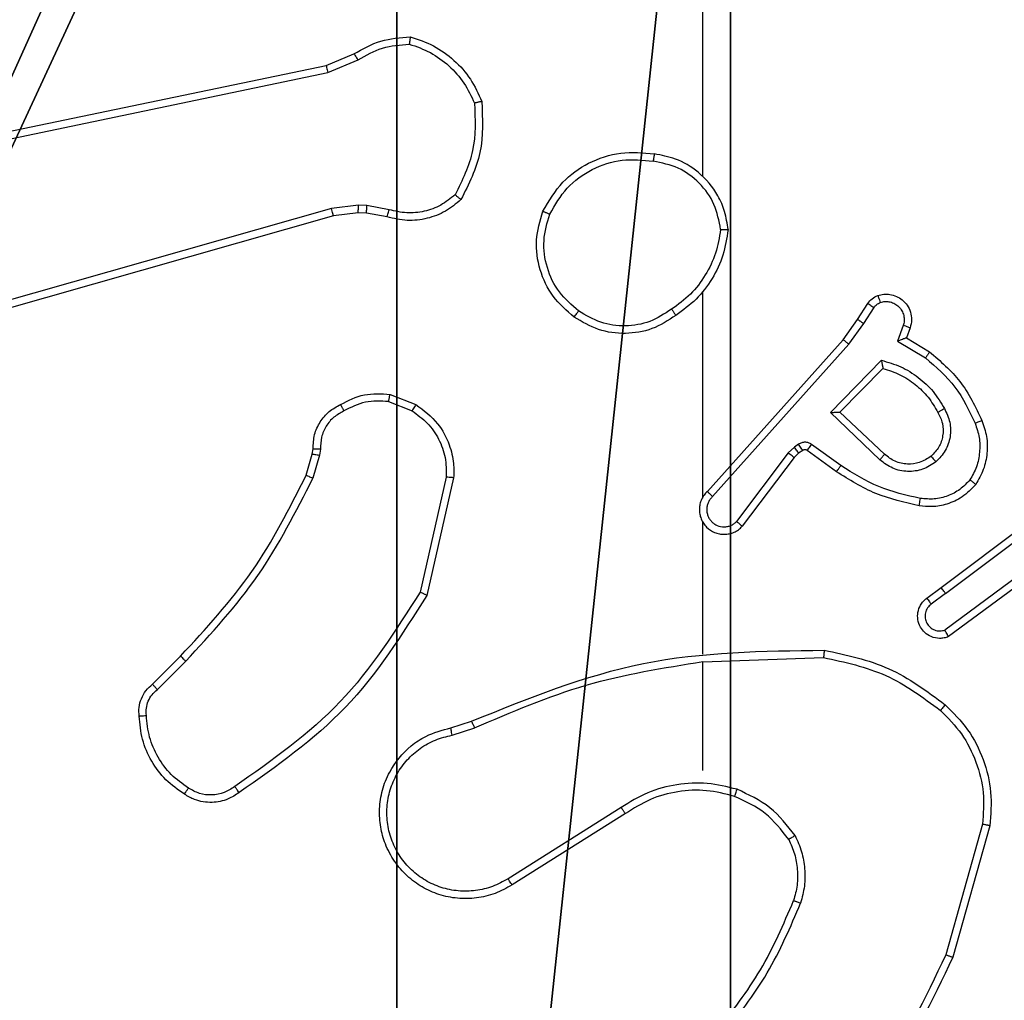
# Model space of a CAD drawing. Units: centimetres. Extents: x -456 to 459, y -398 to 347.
# Drawn here: x 222 to 224, y -35 to -33 of the extents above; entities that cross this region are included whole.
import ezdxf

# ---------------------------------------------------------------- set-up
doc = ezdxf.new("R2010")
doc.units = ezdxf.units.CM
doc.header["$LTSCALE"] = 2.54
doc.layers.get('0').update_dxf_attribs({"true_color": 0xff5454})
doc.layers.add('VP-EQ', color=7, linetype='Continuous', true_color=0x8a3492)

# ---------------------------------------------------------------- blocks, each defined once
blk = doc.blocks.new('Grupuj_118')
at = {"color": 0}
mesh = blk.add_polyface(dxfattribs=at)
corners = [(69.4, 74), (4.6, 69.4), (4.6, 74), (69.4, 4.6), (69.4, 69.4), (74, 4.6), (74, 69.4), (0, 69.4), (4.6, 4.6), (0, 4.6), (4.6, 0), (69.4, 0)]
mesh.append_faces([[corners[k] for k in face] for face in [(0, 1, 2), (5, 4, 6), (7, 8, 9)]], dxfattribs={"vtx0": -1, "color": 0})
mesh.append_faces([[corners[k] for k in face] for face in [(3, 4, 5), (8, 1, 10), (10, 1, 11), (11, 1, 3)]], dxfattribs={"vtx0": -1, "vtx1": -1, "color": 0})
mesh.append_faces([[corners[k] for k in face] for face in [(1, 0, 3)]], dxfattribs={"vtx0": -1, "vtx1": -1, "vtx2": -1, "color": 0})
mesh.append_faces([[corners[k] for k in face] for face in [(3, 0, 4), (8, 7, 1)]], dxfattribs={"vtx0": -1, "vtx2": -1, "color": 0})
mesh = blk.add_polyface(dxfattribs=at)
corners = [(69.4, 0, 1.5179), (4.6, 4.6, 1.5179), (4.6, 0, 1.5179), (4.6, 69.4, 1.5179), (74, 4.6, 1.5179), (69.4, 69.4, 1.5179), (69.4, 4.6, 1.5179), (74, 69.4, 1.5179), (69.4, 74, 1.5179), (4.6, 74, 1.5179), (0, 69.4, 1.5179), (0, 4.6, 1.5179)]
mesh.append_faces([[corners[k] for k in face] for face in [(0, 1, 2), (5, 4, 7), (3, 8, 9), (1, 10, 11)]], dxfattribs={"vtx0": -1, "color": 0})
mesh.append_faces([[corners[k] for k in face] for face in [(4, 5, 6), (6, 3, 0), (8, 6, 5), (10, 1, 3)]], dxfattribs={"vtx0": -1, "vtx1": -1, "color": 0})
mesh.append_faces([[corners[k] for k in face] for face in [(1, 0, 3), (8, 3, 6)]], dxfattribs={"vtx0": -1, "vtx1": -1, "vtx2": -1, "color": 0})
blk = doc.blocks.new('Grupuj_135')
at = {"color": 18, "true_color": 0x020202, "extrusion": (0, -8.32667e-16, -1), "rotation": 180}
blk.add_blockref('Grupuj_118', (0, 74, -5.5179), dxfattribs=at)
blk = doc.blocks.new('podest_kwadratowy_LOW_1')
at = {"color": 18, "true_color": 0x020202}
blk.add_blockref('Grupuj_135', (0, -10.3263, 1.7386), dxfattribs=at)
blk = doc.blocks.new('Grupuj_56')
at = {"color": 251, "true_color": 0x676e6c}
mesh = blk.add_polyface(dxfattribs=at)
corners = [(4.0498, 9, -10), (0, 4.95, -10), (0, 9, -10), (0.2576, 4.95, -10), (0.2576, 4.05, -10), (4.9498, 8.7424, -10), (4.05, 0.2576, -10), (4.0498, 8.7424, -10), (4.95, 0.2576, -10), (0, 0, -10), (0, 4.05, -10), (4.05, 0, -10), (9, 9, -10), (4.9498, 9, -10), (4.95, 0, -10), (8.7424, 4.9502, -10), (9, 4.9502, -10), (8.7424, 4.0502, -10), (9, 0, -10), (9, 4.0502, -10)]
mesh.append_faces([[corners[k] for k in face] for face in [(0, 1, 2), (4, 9, 10), (12, 5, 13), (15, 12, 16), (18, 17, 19)]], dxfattribs={"vtx0": -1, "color": 251})
mesh.append_faces([[corners[k] for k in face] for face in [(1, 0, 3), (3, 0, 4), (5, 6, 7), (6, 5, 8), (9, 4, 11), (7, 4, 0), (11, 7, 6), (8, 12, 14), (14, 17, 18), (17, 14, 15)]], dxfattribs={"vtx0": -1, "vtx1": -1, "color": 251})
mesh.append_faces([[corners[k] for k in face] for face in [(11, 4, 7), (5, 12, 8), (14, 12, 15)]], dxfattribs={"vtx0": -1, "vtx1": -1, "vtx2": -1, "color": 251})
mesh = blk.add_polyface(dxfattribs=at)
corners = [(9, 0, 187.9587), (4.95, 0.2576, 187.9587), (4.95, 0, 187.9587), (8.7424, 4.0502, 187.9587), (9, 4.0502, 187.9587), (0, 0, 187.9587), (0.2576, 4.05, 187.9587), (0, 4.05, 187.9587), (4.05, 0, 187.9587), (0.2576, 4.95, 187.9587), (4.0498, 8.7424, 187.9587), (4.05, 0.2576, 187.9587), (4.9498, 8.7424, 187.9587), (4.9498, 9, 187.9587), (9, 9, 187.9587), (8.7424, 4.9502, 187.9587), (9, 4.9502, 187.9587), (0, 9, 187.9587), (0, 4.95, 187.9587), (4.0498, 9, 187.9587)]
mesh.append_faces([[corners[k] for k in face] for face in [(0, 1, 2), (3, 0, 4), (5, 6, 7), (14, 15, 16), (9, 17, 18)]], dxfattribs={"vtx0": -1, "color": 251})
mesh.append_faces([[corners[k] for k in face] for face in [(6, 8, 9), (10, 11, 12), (12, 1, 13), (13, 1, 14), (15, 1, 3), (17, 9, 19), (19, 9, 10)]], dxfattribs={"vtx0": -1, "vtx1": -1, "color": 251})
mesh.append_faces([[corners[k] for k in face] for face in [(1, 0, 3), (9, 8, 10), (14, 1, 15)]], dxfattribs={"vtx0": -1, "vtx1": -1, "vtx2": -1, "color": 251})
mesh.append_faces([[corners[k] for k in face] for face in [(6, 5, 8), (10, 8, 11), (12, 11, 1)]], dxfattribs={"vtx0": -1, "vtx2": -1, "color": 251})
blk = doc.blocks.new('Grupuj_55')
at = {"color": 0}
blk.add_blockref('Grupuj_56', (0.4122, 0.3, 9.804), dxfattribs=at)
blk = doc.blocks.new('Grupuj_61')
at = {"color": 0}
mesh = blk.add_polyface(dxfattribs=at)
corners = [(108.1822, 140.5782, 3.4416), (108.1822, 160.6608, 2.7416), (79.7883, 140.5782, 4.7854)]
mesh.append_faces([[corners[k] for k in face] for face in [(0, 1, 2)]], dxfattribs={"color": 0})
mesh = blk.add_polyface(dxfattribs=at)
corners = [(108.1822, 160.6608, 2.7416), (79.7883, 160.6608, 2.8813), (79.7883, 140.5782, 4.7854)]
mesh.append_faces([[corners[k] for k in face] for face in [(0, 1, 2)]], dxfattribs={"color": 0})
blk = doc.blocks.new('Grupuj_2')
at = {"color": 33, "true_color": 0xb69465, "rotation": 180.0000000000402}
blk.add_blockref('Grupuj_61', (613.8787, 313.3063), dxfattribs=at)
at = {"color": 0, "rotation": 180.0000000000402}
for name, p in [('podest_kwadratowy_LOW_1', (529.8102, 223.0992, 115.384)), ('Grupuj_55', (534.6787, 164.0322, 2.8215))]:
    blk.add_blockref(name, p, dxfattribs=at)
blk = doc.blocks.new('RC1415_')
at = {"color": 0, "linetype": 'Continuous', "lineweight": 25}
for p, q in [((676.7794, 570.082), (676.7794, 571.6792)), ((675.7628, 570.3815), (675.8376, 570.413)), ((674.5562, 570.1306), (675.7628, 570.3815)), ((675.7666, 570.3624), (675.8485, 570.3969)), ((674.5597, 570.1114), (675.7666, 570.3624)), ((675.7766, 569.9958), (674.2556, 569.5631)), ((675.8498, 570.0044), (675.7766, 569.9958)), ((675.8492, 569.9841), (675.7823, 569.9763)), ((675.8717, 569.9831), (675.8492, 569.9841)), ((675.8723, 570.0034), (675.8498, 570.0044)), ((675.927, 569.9731), (675.8717, 569.9831)), ((675.933, 569.9925), (675.8723, 570.0034)), ((675.7823, 569.9763), (674.261, 569.5434)), ((676.7794, 569.2176), (676.7794, 569.7718)), ((677.1966, 569.6963), (677.2243, 569.7394)), ((677.2133, 569.6854), (677.2412, 569.7289)), ((677.1577, 569.6417), (677.1966, 569.6963)), ((677.1734, 569.6295), (677.2133, 569.6854)), ((677.3199, 569.6803), (677.3047, 569.638)), ((677.3387, 569.6734), (677.3289, 569.6464)), ((676.7913, 569.2321), (677.1577, 569.6417)), ((677.3047, 569.638), (677.3802, 569.5925)), ((677.3289, 569.6464), (677.3912, 569.6089)), ((676.8055, 569.2182), (677.1734, 569.6295)), ((677.1237, 569.4454), (677.261, 569.5862)), ((677.1487, 569.4458), (677.2654, 569.5643)), ((675.935, 569.4941), (676.0046, 569.4665)), ((675.931, 569.4747), (675.9942, 569.4495)), ((677.2571, 569.317), (677.1237, 569.4454)), ((677.2697, 569.3323), (677.1487, 569.4458)), ((675.7251, 569.3328), (675.7271, 569.3473)), ((675.747, 569.3466), (675.7447, 569.3303)), ((677.0265, 569.3518), (677.0098, 569.3359)), ((677.0374, 569.3594), (677.0265, 569.3518)), ((677.1516, 569.3017), (677.0728, 569.359)), ((675.7087, 569.2759), (675.7251, 569.3328)), ((675.7447, 569.3303), (675.7268, 569.2679)), ((677.0098, 569.3359), (676.8702, 569.1509)), ((677.0258, 569.3236), (676.8855, 569.1379)), ((677.0378, 569.3352), (677.0258, 569.3236)), ((677.0488, 569.3428), (677.0378, 569.3352)), ((677.1399, 569.2852), (677.0609, 569.3427)), ((676.0865, 569.2707), (676.0158, 568.9601)), ((676.1066, 569.2689), (676.0342, 568.9516)), ((677.4223, 568.9724), (677.721, 569.1977)), ((677.4344, 568.9565), (677.7342, 569.1825)), ((676.7794, 568.793), (676.7794, 569.1485)), ((677.66, 569.0262), (677.4326, 568.8579)), ((677.6724, 569.0105), (677.4423, 568.8402)), ((677.3836, 568.944), (677.4223, 568.9724)), ((677.4344, 568.9565), (677.3955, 568.9279)), ((675.2938, 568.7121), (675.3696, 568.7878)), ((675.3067, 568.697), (675.3833, 568.7737)), ((676.7794, 568.7726), (677.1049, 568.7837)), ((676.7794, 568.4792), (676.7794, 568.7729)), ((676.0991, 568.5938), (676.1548, 568.6117)), ((676.1024, 568.5741), (676.1634, 568.5937)), ((676.5588, 568.3789), (676.2534, 568.1869)), ((676.57, 568.3624), (676.2642, 568.17)), ((677.5342, 568.3339), (677.4349, 567.9809)), ((677.5536, 568.3297), (677.4538, 567.9746))]:
    blk.add_line(p, q, dxfattribs=at)
for points, knots in [([(675.8376, 570.413), (675.8612, 570.4264), (675.9084, 570.4532), (675.9625, 570.4571), (675.9896, 570.459)], [0, 0, 0, 0, 0.499907, 1, 1, 1, 1]), ([(675.8485, 570.3969), (675.87, 570.4091), (675.913, 570.4334), (675.9622, 570.4375), (675.9868, 570.4395)], [0, 0, 0, 0, 0.500003, 1, 1, 1, 1]), ([(675.9896, 570.459), (675.9895, 570.4588), (675.9894, 570.4583), (675.989, 570.4552), (675.9884, 570.4515), (675.988, 570.4479), (675.9874, 570.4439), (675.987, 570.441), (675.9868, 570.4395)], [0, 0, 0, 0, 0.215074, 0.452767, 0.580776, 0.714647, 0.854856, 1, 1, 1, 1]), ([(675.9868, 570.4395), (676.0063, 570.4327), (676.0451, 570.4192), (676.095, 570.3821), (676.1368, 570.3361), (676.1541, 570.2987), (676.1627, 570.28)], [0, 0, 0, 0, 0.249863, 0.499945, 0.750131, 1, 1, 1, 1]), ([(675.9896, 570.459), (676.011, 570.4519), (676.0539, 570.4376), (676.1091, 570.3973), (676.1546, 570.3464), (676.1731, 570.3052), (676.1823, 570.2845)], [0, 0, 0, 0, 0.249965, 0.500033, 0.750031, 1, 1, 1, 1]), ([(675.8376, 570.413), (675.8378, 570.4127), (675.8382, 570.4121), (675.8411, 570.4078), (675.8447, 570.4025), (675.8472, 570.3988), (675.8485, 570.3969)], [0, 0, 0, 0, 0.279359, 0.559094, 0.779138, 1, 1, 1, 1]), ([(675.7628, 570.3815), (675.7628, 570.3812), (675.7629, 570.3806), (675.7638, 570.3762), (675.765, 570.3699), (675.7661, 570.3649), (675.7666, 570.3624)], [0, 0, 0, 0, 0.249718, 0.499623, 0.749087, 1, 1, 1, 1]), ([(676.1627, 570.28), (676.1646, 570.2366), (676.1684, 570.1497), (676.1298, 570.0717), (676.1105, 570.0328)], [0, 0, 0, 0, 0.500014, 1, 1, 1, 1]), ([(676.1823, 570.2845), (676.1847, 570.2379), (676.1894, 570.1447), (676.1473, 570.0614), (676.1263, 570.0197)], [0, 0, 0, 0, 0.500028, 1, 1, 1, 1]), ([(676.1823, 570.2845), (676.1821, 570.2845), (676.1816, 570.2845), (676.1785, 570.2838), (676.1747, 570.2829), (676.1712, 570.2821), (676.1671, 570.2811), (676.1642, 570.2804), (676.1627, 570.28)], [0, 0, 0, 0, 0.211575, 0.448188, 0.576875, 0.71082, 0.853301, 1, 1, 1, 1]), ([(676.3476, 569.9881), (676.3638, 570.0159), (676.3945, 570.0688), (676.4704, 570.1223), (676.557, 570.1518), (676.6178, 570.1459), (676.6482, 570.1429)], [0, 0, 0, 0, 0.2627865, 0.5000071, 0.7503989, 1, 1, 1, 1]), ([(676.6482, 570.1429), (676.6482, 570.1426), (676.6481, 570.1421), (676.6475, 570.139), (676.647, 570.1353), (676.6464, 570.1318), (676.6459, 570.1278), (676.6454, 570.1249), (676.6452, 570.1235)], [0, 0, 0, 0, 0.219307, 0.458477, 0.586059, 0.718964, 0.856737, 1, 1, 1, 1]), ([(676.8472, 569.9388), (676.8449, 569.9552), (676.8403, 569.9869), (676.816, 570.042), (676.7723, 570.0942), (676.7101, 570.1315), (676.6675, 570.1393), (676.6482, 570.1429)], [0, 0, 0, 0, 0.160435, 0.310936, 0.580405, 0.810145, 1, 1, 1, 1]), ([(676.3659, 569.9806), (676.3801, 570.0051), (676.4085, 570.0542), (676.4787, 570.1045), (676.5606, 570.1317), (676.617, 570.1262), (676.6452, 570.1235)], [0, 0, 0, 0, 0.250215, 0.500142, 0.75006, 1, 1, 1, 1]), ([(676.8272, 569.9392), (676.8227, 569.9623), (676.8139, 570.0086), (676.772, 570.0667), (676.7143, 570.1091), (676.6682, 570.1187), (676.6452, 570.1235)], [0, 0, 0, 0, 0.25028, 0.500028, 0.750011, 1, 1, 1, 1]), ([(676.1263, 570.0197), (676.1128, 570.0085), (676.0858, 569.9859), (676.0353, 569.9671), (675.9807, 569.9605), (675.945, 569.9689), (675.927, 569.9731)], [0, 0, 0, 0, 0.242991, 0.490587, 0.742937, 1, 1, 1, 1]), ([(676.1105, 570.0328), (676.098, 570.0227), (676.0732, 570.0027), (676.0276, 569.9865), (675.9796, 569.9815), (675.9485, 569.9888), (675.933, 569.9925)], [0, 0, 0, 0, 0.250119, 0.500111, 0.750079, 1, 1, 1, 1]), ([(676.1263, 570.0197), (676.1261, 570.0199), (676.1257, 570.0202), (676.123, 570.0224), (676.12, 570.0249), (676.1172, 570.0272), (676.1139, 570.0299), (676.1116, 570.0318), (676.1105, 570.0328)], [0, 0, 0, 0, 0.219013, 0.45858, 0.585418, 0.718058, 0.856851, 1, 1, 1, 1]), ([(675.7823, 569.9763), (675.7822, 569.9765), (675.782, 569.9771), (675.7807, 569.9817), (675.7788, 569.9882), (675.7773, 569.9933), (675.7766, 569.9958)], [0, 0, 0, 0, 0.2501279, 0.4996525, 0.749529, 1, 1, 1, 1]), ([(675.8492, 569.9841), (675.8492, 569.9845), (675.8491, 569.9853), (675.8493, 569.9907), (675.8495, 569.9974), (675.8497, 570.0021), (675.8498, 570.0044)], [0, 0, 0, 0, 0.2799566, 0.559096, 0.7792683, 1, 1, 1, 1]), ([(675.8717, 569.9831), (675.8716, 569.9835), (675.8716, 569.9843), (675.8718, 569.9897), (675.872, 569.9964), (675.8722, 570.0011), (675.8723, 570.0034)], [0, 0, 0, 0, 0.280139, 0.559485, 0.779934, 1, 1, 1, 1]), ([(675.927, 569.9731), (675.9271, 569.9735), (675.9273, 569.9743), (675.9288, 569.9795), (675.9308, 569.9859), (675.9323, 569.9903), (675.933, 569.9925)], [0, 0, 0, 0, 0.279746, 0.559062, 0.779066, 1, 1, 1, 1]), ([(676.4322, 569.7025), (676.4118, 569.7201), (676.3709, 569.7552), (676.3364, 569.8294), (676.3249, 569.9105), (676.34, 569.9622), (676.3476, 569.9881)], [0, 0, 0, 0, 0.2500604, 0.5000142, 0.7500426, 1, 1, 1, 1]), ([(676.3476, 569.9881), (676.3478, 569.988), (676.3484, 569.9879), (676.3513, 569.9867), (676.3548, 569.9853), (676.358, 569.9839), (676.3618, 569.9823), (676.3645, 569.9812), (676.3659, 569.9806)], [0, 0, 0, 0, 0.216586, 0.454964, 0.582449, 0.715727, 0.855324, 1, 1, 1, 1]), ([(676.4438, 569.7191), (676.4252, 569.7352), (676.3879, 569.7674), (676.3559, 569.8352), (676.3453, 569.9095), (676.359, 569.9569), (676.3659, 569.9806)], [0, 0, 0, 0, 0.24994, 0.499916, 0.749775, 1, 1, 1, 1]), ([(676.8272, 569.9392), (676.8236, 569.9176), (676.8165, 569.8744), (676.7874, 569.8152), (676.7477, 569.7624), (676.7124, 569.7366), (676.6948, 569.7237)], [0, 0, 0, 0, 0.249938, 0.500105, 0.750121, 1, 1, 1, 1]), ([(676.8472, 569.9388), (676.8437, 569.9156), (676.8365, 569.8692), (676.806, 569.8052), (676.7632, 569.7486), (676.7253, 569.7209), (676.7064, 569.7071)], [0, 0, 0, 0, 0.250038, 0.500023, 0.750034, 1, 1, 1, 1]), ([(676.8272, 569.9392), (676.8287, 569.9392), (676.8316, 569.9392), (676.8357, 569.9391), (676.8393, 569.9391), (676.8432, 569.939), (676.8464, 569.939), (676.847, 569.9388), (676.8472, 569.9388)], [0, 0, 0, 0, 0.144145, 0.282746, 0.414656, 0.542948, 0.781208, 1, 1, 1, 1]), ([(677.2243, 569.7394), (677.2279, 569.7441), (677.2351, 569.7535), (677.246, 569.7583), (677.2514, 569.7607)], [0, 0, 0, 0, 0.499714, 1, 1, 1, 1]), ([(677.2514, 569.7607), (677.2567, 569.7622), (677.2674, 569.7651), (677.2847, 569.7643), (677.302, 569.7593), (677.3182, 569.7494), (677.3316, 569.7348), (677.3404, 569.7161), (677.3439, 569.6947), (677.3404, 569.6806), (677.3387, 569.6734)], [0, 0, 0, 0, 0.1058672, 0.2171673, 0.3340282, 0.4562356, 0.584056, 0.7173089, 0.8558735, 1, 1, 1, 1]), ([(677.2514, 569.7607), (677.2516, 569.7605), (677.2518, 569.7599), (677.2533, 569.7557), (677.2555, 569.7495), (677.2572, 569.7446), (677.2581, 569.7421)], [0, 0, 0, 0, 0.2502748, 0.4997328, 0.7499365, 1, 1, 1, 1]), ([(677.2581, 569.7421), (677.2625, 569.7432), (677.2713, 569.7455), (677.285, 569.7441), (677.2978, 569.7392), (677.3088, 569.731), (677.317, 569.72), (677.322, 569.7072), (677.3229, 569.6953), (677.3218, 569.6862), (677.3204, 569.6819), (677.3199, 569.6803)], [0, 0, 0, 0, 0.124612, 0.249599, 0.37446, 0.499862, 0.62509, 0.749626, 0.874605, 0.953425, 1, 1, 1, 1]), ([(676.4322, 569.7025), (676.4324, 569.7028), (676.4327, 569.7033), (676.4354, 569.7071), (676.4392, 569.7126), (676.4423, 569.7169), (676.4438, 569.7191)], [0, 0, 0, 0, 0.249912, 0.499393, 0.749249, 1, 1, 1, 1]), ([(676.6948, 569.7237), (676.6758, 569.7114), (676.6379, 569.6868), (676.5701, 569.6757), (676.5021, 569.6845), (676.4632, 569.7076), (676.4438, 569.7191)], [0, 0, 0, 0, 0.250284, 0.500056, 0.750017, 1, 1, 1, 1]), ([(676.6948, 569.7237), (676.6957, 569.7224), (676.6974, 569.72), (676.6998, 569.7166), (676.7019, 569.7135), (676.7041, 569.7104), (676.7059, 569.7077), (676.7062, 569.7073), (676.7064, 569.7071)], [0, 0, 0, 0, 0.145129, 0.284538, 0.418322, 0.546224, 0.784115, 1, 1, 1, 1]), ([(677.2243, 569.7394), (677.2246, 569.7392), (677.2253, 569.7389), (677.2298, 569.7361), (677.2354, 569.7326), (677.2393, 569.7301), (677.2412, 569.7289)], [0, 0, 0, 0, 0.279627, 0.558867, 0.780099, 1, 1, 1, 1]), ([(677.2412, 569.7289), (677.2435, 569.7318), (677.248, 569.7376), (677.2547, 569.7406), (677.2581, 569.7421)], [0, 0, 0, 0, 0.500294, 1, 1, 1, 1]), ([(676.7064, 569.7071), (676.6855, 569.6936), (676.644, 569.667), (676.5702, 569.6552), (676.496, 569.6645), (676.4535, 569.6898), (676.4322, 569.7025)], [0, 0, 0, 0, 0.2519779, 0.4986048, 0.7489584, 1, 1, 1, 1]), ([(677.1966, 569.6963), (677.1968, 569.6962), (677.1973, 569.696), (677.2, 569.6942), (677.2032, 569.6922), (677.2061, 569.6902), (677.2096, 569.6879), (677.212, 569.6862), (677.2133, 569.6854)], [0, 0, 0, 0, 0.216862, 0.45447, 0.582232, 0.715307, 0.855407, 1, 1, 1, 1]), ([(677.3387, 569.6734), (677.3384, 569.6735), (677.3378, 569.6738), (677.3335, 569.6754), (677.3273, 569.6777), (677.3224, 569.6794), (677.3199, 569.6803)], [0, 0, 0, 0, 0.250453, 0.499571, 0.749809, 1, 1, 1, 1]), ([(677.1577, 569.6417), (677.1579, 569.6416), (677.1582, 569.6414), (677.1606, 569.6396), (677.1634, 569.6373), (677.1663, 569.6351), (677.1697, 569.6324), (677.1722, 569.6305), (677.1734, 569.6295)], [0, 0, 0, 0, 0.198478, 0.430861, 0.560225, 0.697655, 0.844793, 1, 1, 1, 1]), ([(677.3289, 569.6464), (677.3288, 569.6464), (677.3286, 569.6463), (677.3269, 569.6457), (677.3244, 569.6449), (677.3203, 569.6434), (677.3137, 569.6412), (677.308, 569.6392), (677.3047, 569.638)], [0, 0, 0, 0, 0.111151, 0.230028, 0.357885, 0.498034, 0.703388, 1, 1, 1, 1]), ([(677.261, 569.5862), (677.2788, 569.581), (677.3143, 569.5708), (677.3615, 569.541), (677.4026, 569.5031), (677.4217, 569.4714), (677.4312, 569.4556)], [0, 0, 0, 0, 0.249924, 0.499991, 0.750079, 1, 1, 1, 1]), ([(677.261, 569.5862), (677.2614, 569.5842), (677.2621, 569.5807), (677.2631, 569.5756), (677.2641, 569.5713), (677.2647, 569.568), (677.2651, 569.5659), (677.2654, 569.5645), (677.2654, 569.5644), (677.2654, 569.5643)], [0, 0, 0, 0, 0.177478, 0.320124, 0.501133, 0.636306, 0.764505, 0.885096, 1, 1, 1, 1]), ([(677.3912, 569.6089), (677.3911, 569.6087), (677.3909, 569.6083), (677.3892, 569.6058), (677.3871, 569.6027), (677.3851, 569.5998), (677.3828, 569.5963), (677.3811, 569.5938), (677.3802, 569.5925)], [0, 0, 0, 0, 0.206856, 0.441759, 0.570374, 0.706037, 0.849661, 1, 1, 1, 1]), ([(677.3802, 569.5925), (677.4087, 569.5677), (677.4656, 569.5182), (677.498, 569.45), (677.5142, 569.416)], [0, 0, 0, 0, 0.500048, 1, 1, 1, 1]), ([(677.3912, 569.6089), (677.4204, 569.5837), (677.4807, 569.5319), (677.5149, 569.4602), (677.5325, 569.4233)], [0, 0, 0, 0, 0.485426, 1, 1, 1, 1]), ([(677.2654, 569.5643), (677.2809, 569.5593), (677.3121, 569.5492), (677.3532, 569.522), (677.3887, 569.4878), (677.4054, 569.4596), (677.4137, 569.4455)], [0, 0, 0, 0, 0.250106, 0.499952, 0.74998, 1, 1, 1, 1]), ([(675.8012, 569.4667), (675.8223, 569.4774), (675.8644, 569.4987), (675.9114, 569.4957), (675.935, 569.4941)], [0, 0, 0, 0, 0.500017, 1, 1, 1, 1]), ([(675.931, 569.4747), (675.9313, 569.4762), (675.9319, 569.479), (675.9327, 569.483), (675.9333, 569.4864), (675.9341, 569.4902), (675.9347, 569.4934), (675.9349, 569.4939), (675.935, 569.4941)], [0, 0, 0, 0, 0.141857, 0.278446, 0.41066, 0.537833, 0.777866, 1, 1, 1, 1]), ([(675.7271, 569.3473), (675.7277, 569.3602), (675.7289, 569.3857), (675.7451, 569.4204), (675.7692, 569.4491), (675.7907, 569.4609), (675.8012, 569.4667)], [0, 0, 0, 0, 0.258009, 0.510693, 0.758093, 1, 1, 1, 1]), ([(675.8012, 569.4667), (675.8014, 569.4664), (675.8016, 569.466), (675.8031, 569.463), (675.805, 569.4596), (675.8066, 569.4565), (675.8084, 569.453), (675.8098, 569.4505), (675.8105, 569.4492)], [0, 0, 0, 0, 0.226409, 0.467412, 0.594369, 0.725507, 0.860156, 1, 1, 1, 1]), ([(675.931, 569.4747), (675.9098, 569.4759), (675.8673, 569.4784), (675.8294, 569.4589), (675.8105, 569.4492)], [0, 0, 0, 0, 0.500091, 1, 1, 1, 1]), ([(676.0046, 569.4665), (676.0044, 569.4662), (676.004, 569.4656), (676.0011, 569.4611), (675.9977, 569.4555), (675.9954, 569.4515), (675.9942, 569.4495)], [0, 0, 0, 0, 0.279859, 0.55942, 0.779802, 1, 1, 1, 1]), ([(676.0046, 569.4665), (676.0257, 569.4507), (676.0643, 569.4216), (676.0952, 569.3628), (676.1078, 569.312), (676.107, 569.2818), (676.1066, 569.2689)], [0, 0, 0, 0, 0.334561, 0.612929, 0.834808, 1, 1, 1, 1]), ([(677.4312, 569.4556), (677.4369, 569.4436), (677.4483, 569.4196), (677.4484, 569.3792), (677.4359, 569.3407), (677.4175, 569.3215), (677.4084, 569.3119)], [0, 0, 0, 0, 0.2499228, 0.4998961, 0.7497418, 1, 1, 1, 1]), ([(677.4312, 569.4556), (677.4296, 569.4546), (677.4264, 569.4528), (677.4222, 569.4504), (677.419, 569.4486), (677.416, 569.4469), (677.414, 569.4458), (677.4138, 569.4456), (677.4137, 569.4455)], [0, 0, 0, 0, 0.1792122, 0.3442723, 0.4929755, 0.6258343, 0.8444348, 1, 1, 1, 1]), ([(675.8105, 569.4492), (675.801, 569.4441), (675.7821, 569.4339), (675.7612, 569.4087), (675.748, 569.3789), (675.7473, 569.3573), (675.747, 569.3466)], [0, 0, 0, 0, 0.250154, 0.500106, 0.74992, 1, 1, 1, 1]), ([(675.9942, 569.4495), (676.0087, 569.4392), (676.0375, 569.4186), (676.0678, 569.3743), (676.0864, 569.3239), (676.0865, 569.2884), (676.0865, 569.2707)], [0, 0, 0, 0, 0.25, 0.49999, 0.749906, 1, 1, 1, 1]), ([(677.1237, 569.4454), (677.1274, 569.4454), (677.1333, 569.4455), (677.14, 569.4458), (677.1441, 569.4458), (677.1467, 569.4458), (677.1484, 569.4458), (677.1486, 569.4458), (677.1487, 569.4458)], [0, 0, 0, 0, 0.307912, 0.501262, 0.641316, 0.769469, 0.88876, 1, 1, 1, 1]), ([(677.4137, 569.4455), (677.4184, 569.4358), (677.4282, 569.4159), (677.4283, 569.3824), (677.4179, 569.3506), (677.403, 569.335), (677.3955, 569.3271)], [0, 0, 0, 0, 0.24678, 0.507724, 0.749787, 1, 1, 1, 1]), ([(677.5142, 569.416), (677.5184, 569.4033), (677.5269, 569.378), (677.5272, 569.3377), (677.5195, 569.2981), (677.5065, 569.2748), (677.5, 569.2632)], [0, 0, 0, 0, 0.249894, 0.500072, 0.750179, 1, 1, 1, 1]), ([(677.5325, 569.4233), (677.5323, 569.4232), (677.5317, 569.423), (677.5274, 569.4214), (677.5214, 569.4189), (677.5166, 569.4169), (677.5142, 569.416)], [0, 0, 0, 0, 0.250118, 0.500767, 0.749941, 1, 1, 1, 1]), ([(677.5325, 569.4233), (677.5374, 569.409), (677.5471, 569.3805), (677.5476, 569.335), (677.5384, 569.2904), (677.5235, 569.2642), (677.516, 569.2511)], [0, 0, 0, 0, 0.249943, 0.499994, 0.749969, 1, 1, 1, 1]), ([(675.7271, 569.3473), (675.7274, 569.3473), (675.7279, 569.3473), (675.7314, 569.3472), (675.7352, 569.347), (675.7388, 569.3469), (675.7427, 569.3468), (675.7455, 569.3466), (675.747, 569.3466)], [0, 0, 0, 0, 0.2276567, 0.4695605, 0.5963271, 0.7278048, 0.8624403, 1, 1, 1, 1]), ([(677.0378, 569.3352), (677.0376, 569.3355), (677.0372, 569.3362), (677.0342, 569.3406), (677.0304, 569.3461), (677.0278, 569.3499), (677.0265, 569.3518)], [0, 0, 0, 0, 0.279505, 0.558551, 0.779469, 1, 1, 1, 1]), ([(677.0728, 569.359), (677.0701, 569.3606), (677.0646, 569.3638), (677.0552, 569.3653), (677.0457, 569.3641), (677.0402, 569.361), (677.0374, 569.3594)], [0, 0, 0, 0, 0.249811, 0.499911, 0.749027, 1, 1, 1, 1]), ([(677.0488, 569.3428), (677.0486, 569.3431), (677.0482, 569.3438), (677.0452, 569.3483), (677.0414, 569.3537), (677.0388, 569.3575), (677.0374, 569.3594)], [0, 0, 0, 0, 0.2796073, 0.5586139, 0.7795, 1, 1, 1, 1]), ([(677.0609, 569.3427), (677.0612, 569.343), (677.0616, 569.3436), (677.0648, 569.348), (677.0687, 569.3534), (677.0714, 569.3571), (677.0728, 569.359)], [0, 0, 0, 0, 0.279787, 0.559262, 0.77964, 1, 1, 1, 1]), ([(675.7251, 569.3328), (675.7255, 569.3328), (675.7263, 569.3327), (675.7314, 569.3321), (675.7379, 569.3312), (675.7424, 569.3306), (675.7447, 569.3303)], [0, 0, 0, 0, 0.279413, 0.558907, 0.779846, 1, 1, 1, 1]), ([(677.0258, 569.3236), (677.0255, 569.3239), (677.0249, 569.3244), (677.0206, 569.3276), (677.0154, 569.3317), (677.0117, 569.3345), (677.0098, 569.3359)], [0, 0, 0, 0, 0.279319, 0.558651, 0.779032, 1, 1, 1, 1]), ([(677.0609, 569.3427), (677.0601, 569.3432), (677.0583, 569.3443), (677.0551, 569.3448), (677.0517, 569.3445), (677.0498, 569.3434), (677.0488, 569.3428)], [0, 0, 0, 0, 0.237735, 0.481687, 0.738285, 1, 1, 1, 1]), ([(677.2571, 569.317), (677.2581, 569.3183), (677.2602, 569.3209), (677.2631, 569.3243), (677.2654, 569.3271), (677.2676, 569.3299), (677.2693, 569.3319), (677.2696, 569.3321), (677.2697, 569.3323)], [0, 0, 0, 0, 0.164502, 0.319098, 0.46131, 0.592379, 0.818702, 1, 1, 1, 1]), ([(677.3955, 569.3271), (677.3851, 569.3205), (677.3657, 569.3081), (677.3307, 569.3043), (677.297, 569.3112), (677.2787, 569.3253), (677.2697, 569.3323)], [0, 0, 0, 0, 0.265087, 0.500055, 0.752594, 1, 1, 1, 1]), ([(677.3955, 569.3271), (677.3957, 569.3269), (677.3961, 569.3264), (677.399, 569.3229), (677.4033, 569.3179), (677.4067, 569.3139), (677.4084, 569.3119)], [0, 0, 0, 0, 0.250476, 0.499958, 0.749882, 1, 1, 1, 1]), ([(677.1399, 569.2852), (677.1401, 569.2855), (677.1404, 569.286), (677.1431, 569.2898), (677.1471, 569.2952), (677.1501, 569.2995), (677.1516, 569.3017)], [0, 0, 0, 0, 0.2499, 0.499509, 0.749796, 1, 1, 1, 1]), ([(677.3665, 569.2131), (677.3282, 569.2218), (677.2516, 569.2393), (677.185, 569.2809), (677.1516, 569.3017)], [0, 0, 0, 0, 0.500041, 1, 1, 1, 1]), ([(677.4084, 569.3119), (677.3968, 569.3043), (677.3736, 569.2893), (677.3317, 569.2839), (677.2904, 569.2922), (677.2682, 569.3087), (677.2571, 569.317)], [0, 0, 0, 0, 0.250209, 0.500052, 0.750103, 1, 1, 1, 1]), ([(675.3696, 568.7878), (675.4375, 568.8613), (675.5733, 569.0082), (675.6636, 569.1867), (675.7087, 569.2759)], [0, 0, 0, 0, 0.500015, 1, 1, 1, 1]), ([(675.3833, 568.7737), (675.452, 568.8481), (675.5895, 568.9969), (675.681, 569.1776), (675.7268, 569.2679)], [0, 0, 0, 0, 0.500003, 1, 1, 1, 1]), ([(675.7087, 569.2759), (675.7091, 569.2758), (675.7098, 569.2755), (675.7146, 569.2734), (675.7205, 569.2707), (675.7247, 569.2689), (675.7268, 569.2679)], [0, 0, 0, 0, 0.279572, 0.558882, 0.778343, 1, 1, 1, 1]), ([(676.1066, 569.2689), (676.1063, 569.2689), (676.1057, 569.269), (676.1011, 569.2695), (676.0944, 569.27), (676.0892, 569.2704), (676.0865, 569.2707)], [0, 0, 0, 0, 0.250012, 0.499765, 0.7498, 1, 1, 1, 1]), ([(677.363, 569.1932), (677.3232, 569.2023), (677.2436, 569.2204), (677.1745, 569.2636), (677.1399, 569.2852)], [0, 0, 0, 0, 0.500257, 1, 1, 1, 1]), ([(677.516, 569.2511), (677.5043, 569.239), (677.4819, 569.2158), (677.4398, 569.197), (677.3998, 569.1893), (677.3747, 569.192), (677.363, 569.1932)], [0, 0, 0, 0, 0.294066, 0.558955, 0.794168, 1, 1, 1, 1]), ([(677.5, 569.2632), (677.4914, 569.2541), (677.4741, 569.236), (677.4405, 569.2187), (677.4038, 569.2097), (677.3789, 569.212), (677.3665, 569.2131)], [0, 0, 0, 0, 0.2501156, 0.4998222, 0.7499612, 1, 1, 1, 1]), ([(677.516, 569.2511), (677.5158, 569.2513), (677.5154, 569.2517), (677.5127, 569.2538), (677.5096, 569.2561), (677.5067, 569.2582), (677.5035, 569.2606), (677.5012, 569.2623), (677.5, 569.2632)], [0, 0, 0, 0, 0.227229, 0.4688153, 0.5963102, 0.7265232, 0.8622864, 1, 1, 1, 1]), ([(676.7913, 569.2321), (676.7882, 569.2289), (676.7819, 569.2224), (676.7753, 569.2106), (676.7709, 569.1979), (676.7693, 569.1844), (676.7704, 569.171), (676.7741, 569.158), (676.7804, 569.1461), (676.7916, 569.1322), (676.8067, 569.1222), (676.8237, 569.1171), (676.8371, 569.1159), (676.8506, 569.1174), (676.8636, 569.1216), (676.8756, 569.1283), (676.8822, 569.1347), (676.8855, 569.1379)], [0, 0, 0, 0, 0.062563, 0.125084, 0.187585, 0.250146, 0.312681, 0.375234, 0.43775, 0.500144, 0.622224, 0.684155, 0.746627, 0.809234, 0.872509, 0.936007, 1, 1, 1, 1]), ([(676.8055, 569.2182), (676.8032, 569.2159), (676.7988, 569.2115), (676.794, 569.2033), (676.7908, 569.1944), (676.7894, 569.1851), (676.79, 569.1756), (676.7925, 569.1665), (676.7967, 569.158), (676.8026, 569.1506), (676.8098, 569.1444), (676.8208, 569.1384), (676.8334, 569.1358), (676.8459, 569.1371), (676.8549, 569.14), (676.8633, 569.1445), (676.8679, 569.1487), (676.8702, 569.1509)], [0, 0, 0, 0, 0.062439, 0.124946, 0.187577, 0.250093, 0.312567, 0.37515, 0.437594, 0.500315, 0.562788, 0.625344, 0.749721, 0.812242, 0.874818, 0.937527, 1, 1, 1, 1]), ([(676.7913, 569.2321), (676.7915, 569.232), (676.7918, 569.2316), (676.7942, 569.2293), (676.7969, 569.2266), (676.7994, 569.2241), (676.8024, 569.2213), (676.8044, 569.2192), (676.8055, 569.2182)], [0, 0, 0, 0, 0.219683, 0.45932, 0.586524, 0.7193, 0.857835, 1, 1, 1, 1]), ([(677.363, 569.1932), (677.3631, 569.1936), (677.3632, 569.1942), (677.364, 569.1987), (677.3651, 569.2053), (677.366, 569.2105), (677.3665, 569.2131)], [0, 0, 0, 0, 0.250332, 0.500117, 0.749488, 1, 1, 1, 1]), ([(676.8855, 569.1379), (676.8855, 569.1379), (676.8854, 569.138), (676.8841, 569.1391), (676.8813, 569.1415), (676.8761, 569.1459), (676.8722, 569.1492), (676.8702, 569.1509)], [0, 0, 0, 0, 0.128471, 0.256449, 0.507433, 0.755822, 1, 1, 1, 1]), ([(676.0158, 568.9601), (675.9499, 568.8561), (675.8179, 568.6483), (675.6166, 568.5066), (675.5159, 568.4357)], [0, 0, 0, 0, 0.499999, 1, 1, 1, 1]), ([(676.0342, 568.9516), (675.9668, 568.845), (675.8332, 568.634), (675.6289, 568.4904), (675.5276, 568.4193)], [0, 0, 0, 0, 0.504656, 1, 1, 1, 1]), ([(676.0342, 568.9516), (676.034, 568.9517), (676.0336, 568.9518), (676.0308, 568.9531), (676.0274, 568.9547), (676.0241, 568.9563), (676.0201, 568.9581), (676.0173, 568.9594), (676.0158, 568.9601)], [0, 0, 0, 0, 0.202485, 0.435983, 0.564788, 0.701562, 0.847025, 1, 1, 1, 1]), ([(677.4344, 568.9565), (677.4329, 568.9586), (677.4298, 568.9628), (677.4258, 568.9681), (677.423, 568.9717), (677.4226, 568.9722), (677.4223, 568.9724)], [0, 0, 0, 0, 0.249361, 0.499667, 0.74955, 1, 1, 1, 1]), ([(677.4423, 568.8402), (677.4383, 568.8388), (677.4304, 568.836), (677.4145, 568.8348), (677.3959, 568.8386), (677.3781, 568.85), (677.3652, 568.8661), (677.3585, 568.8854), (677.3587, 568.9063), (677.3648, 568.9231), (677.3737, 568.9357), (677.3802, 568.9412), (677.3836, 568.944)], [0, 0, 0, 0, 0.07271, 0.142554, 0.273191, 0.392196, 0.499903, 0.623577, 0.735213, 0.854884, 0.924372, 1, 1, 1, 1]), ([(677.3955, 568.9279), (677.3919, 568.9247), (677.3848, 568.9183), (677.3792, 568.9047), (677.3785, 568.8902), (677.3829, 568.8764), (677.3919, 568.865), (677.4043, 568.8575), (677.4186, 568.8545), (677.4279, 568.8568), (677.4326, 568.8579)], [0, 0, 0, 0, 0.125067, 0.250067, 0.375067, 0.500021, 0.624911, 0.750054, 0.875044, 1, 1, 1, 1]), ([(677.3836, 568.944), (677.3838, 568.9437), (677.3841, 568.9432), (677.3869, 568.9396), (677.3908, 568.9343), (677.3939, 568.93), (677.3955, 568.9279)], [0, 0, 0, 0, 0.249966, 0.500651, 0.750852, 1, 1, 1, 1]), ([(677.4423, 568.8402), (677.4422, 568.8403), (677.4422, 568.8405), (677.4415, 568.8416), (677.4406, 568.8434), (677.4389, 568.8464), (677.4362, 568.8512), (677.4338, 568.8557), (677.4326, 568.8579)], [0, 0, 0, 0, 0.131737, 0.262034, 0.390288, 0.51614, 0.762114, 1, 1, 1, 1]), ([(675.3696, 568.7878), (675.3698, 568.7876), (675.3702, 568.7871), (675.3733, 568.7839), (675.3779, 568.7793), (675.3815, 568.7756), (675.3833, 568.7737)], [0, 0, 0, 0, 0.249729, 0.49996, 0.750108, 1, 1, 1, 1]), ([(676.1548, 568.6117), (676.3074, 568.6736), (676.6126, 568.7974), (676.942, 568.8015), (677.1067, 568.8035)], [0, 0, 0, 0, 0.500033, 1, 1, 1, 1]), ([(677.1067, 568.8035), (677.1067, 568.8033), (677.1067, 568.8029), (677.1064, 568.7998), (677.1061, 568.7962), (677.1057, 568.7925), (677.1053, 568.7883), (677.105, 568.7852), (677.1049, 568.7837)], [0, 0, 0, 0, 0.2049, 0.439326, 0.567647, 0.704108, 0.848714, 1, 1, 1, 1]), ([(677.1067, 568.8035), (677.1665, 568.7909), (677.2862, 568.7655), (677.3844, 568.6926), (677.4335, 568.6562)], [0, 0, 0, 0, 0.5000682, 1, 1, 1, 1]), ([(676.1633, 568.5939), (676.2622, 568.6365), (676.4602, 568.7217), (676.673, 568.7558), (676.7794, 568.7729)], [0, 0, 0, 0, 0.500007, 1, 1, 1, 1]), ([(677.1049, 568.7837), (677.1626, 568.7713), (677.2781, 568.7465), (677.373, 568.6762), (677.4205, 568.6411)], [0, 0, 0, 0, 0.4999842, 1, 1, 1, 1]), ([(675.2577, 568.6258), (675.2573, 568.6336), (675.2565, 568.6496), (675.2631, 568.6731), (675.275, 568.6952), (675.2875, 568.7064), (675.2939, 568.7121)], [0, 0, 0, 0, 0.240022, 0.486744, 0.73997, 1, 1, 1, 1]), ([(675.2938, 568.7121), (675.294, 568.7119), (675.2943, 568.7115), (675.2963, 568.7091), (675.2987, 568.7063), (675.3011, 568.7036), (675.3037, 568.7004), (675.3057, 568.6982), (675.3067, 568.697)], [0, 0, 0, 0, 0.212938, 0.450134, 0.577792, 0.712571, 0.853373, 1, 1, 1, 1]), ([(675.2773, 568.6273), (675.277, 568.6339), (675.2762, 568.6472), (675.2818, 568.6665), (675.2917, 568.684), (675.3017, 568.6927), (675.3067, 568.697)], [0, 0, 0, 0, 0.250132, 0.500147, 0.749793, 1, 1, 1, 1]), ([(677.4335, 568.6562), (677.4332, 568.6559), (677.4327, 568.6553), (677.4293, 568.6512), (677.425, 568.6463), (677.422, 568.6428), (677.4205, 568.6411)], [0, 0, 0, 0, 0.279889, 0.558984, 0.779072, 1, 1, 1, 1]), ([(677.4335, 568.6562), (677.4549, 568.6347), (677.4978, 568.5917), (677.5389, 568.5096), (677.5609, 568.4205), (677.556, 568.36), (677.5536, 568.3297)], [0, 0, 0, 0, 0.24998, 0.500037, 0.750002, 1, 1, 1, 1]), ([(677.4205, 568.6411), (677.4406, 568.6208), (677.4807, 568.5802), (677.5188, 568.5028), (677.5402, 568.4193), (677.5362, 568.3624), (677.5342, 568.3339)], [0, 0, 0, 0, 0.249857, 0.500034, 0.750186, 1, 1, 1, 1]), ([(675.2577, 568.6258), (675.258, 568.6258), (675.2586, 568.6259), (675.2629, 568.6262), (675.2694, 568.6267), (675.2747, 568.6271), (675.2773, 568.6273)], [0, 0, 0, 0, 0.2424522, 0.4894773, 0.7428582, 1, 1, 1, 1]), ([(675.38, 568.4148), (675.3626, 568.427), (675.3278, 568.4515), (675.2896, 568.5033), (675.2637, 568.5622), (675.2597, 568.6046), (675.2577, 568.6258)], [0, 0, 0, 0, 0.250003, 0.499964, 0.750007, 1, 1, 1, 1]), ([(675.3905, 568.4316), (675.3745, 568.443), (675.3423, 568.4658), (675.3073, 568.514), (675.283, 568.5684), (675.2792, 568.6077), (675.2773, 568.6273)], [0, 0, 0, 0, 0.249804, 0.499996, 0.750092, 1, 1, 1, 1]), ([(676.1548, 568.6117), (676.1549, 568.6113), (676.1553, 568.6106), (676.1575, 568.6059), (676.1603, 568.6), (676.1623, 568.5959), (676.1633, 568.5939)], [0, 0, 0, 0, 0.2799792, 0.5589361, 0.7792981, 1, 1, 1, 1]), ([(676.2642, 568.17), (676.2493, 568.1617), (676.2193, 568.145), (676.1687, 568.1333), (676.1171, 568.1321), (676.0671, 568.1425), (676.0207, 568.1631), (675.9797, 568.1934), (675.9454, 568.233), (675.9214, 568.2783), (675.9081, 568.3265), (675.9049, 568.3757), (675.9127, 568.4265), (675.9368, 568.4875), (675.9787, 568.538), (676.0373, 568.5775), (676.0759, 568.5877), (676.0991, 568.5938)], [0, 0, 0, 0, 0.062544, 0.125101, 0.187624, 0.2502, 0.310241, 0.371953, 0.435294, 0.500325, 0.557561, 0.617255, 0.67938, 0.743959, 0.855292, 0.912919, 1, 1, 1, 1]), ([(676.1024, 568.5741), (676.102, 568.5767), (676.1011, 568.5819), (676.0999, 568.5884), (676.0993, 568.5929), (676.0992, 568.5935), (676.0991, 568.5938)], [0, 0, 0, 0, 0.25027, 0.500193, 0.749825, 1, 1, 1, 1]), ([(676.2534, 568.1869), (676.2397, 568.1793), (676.2123, 568.164), (676.1661, 568.1532), (676.1189, 568.1522), (676.0726, 568.1617), (676.0295, 568.1811), (675.9918, 568.2096), (675.9611, 568.2455), (675.9393, 568.2875), (675.9269, 568.3331), (675.9252, 568.3803), (675.9337, 568.4268), (675.9523, 568.4702), (675.9799, 568.5086), (676.0153, 568.5398), (676.0567, 568.5631), (676.0872, 568.5705), (676.1024, 568.5741)], [0, 0, 0, 0, 0.062533, 0.125057, 0.187497, 0.250054, 0.312538, 0.375023, 0.437531, 0.50003, 0.56253, 0.625005, 0.687512, 0.750001, 0.812478, 0.874987, 0.93751, 1, 1, 1, 1]), ([(676.8714, 568.4281), (676.8448, 568.4347), (676.7916, 568.4481), (676.7089, 568.4432), (676.6287, 568.4224), (676.5821, 568.3934), (676.5588, 568.3789)], [0, 0, 0, 0, 0.24993, 0.499996, 0.750085, 1, 1, 1, 1]), ([(675.38, 568.4148), (675.3801, 568.415), (675.3804, 568.4154), (675.3821, 568.4183), (675.3841, 568.4215), (675.3861, 568.4245), (675.3882, 568.4279), (675.3898, 568.4303), (675.3905, 568.4316)], [0, 0, 0, 0, 0.222755, 0.463203, 0.589961, 0.722571, 0.859106, 1, 1, 1, 1]), ([(675.5276, 568.4193), (675.518, 568.4129), (675.496, 568.3984), (675.4535, 568.3902), (675.4117, 568.3962), (675.3889, 568.4095), (675.38, 568.4148)], [0, 0, 0, 0, 0.218351, 0.499958, 0.803938, 1, 1, 1, 1]), ([(675.5159, 568.4357), (675.5065, 568.4296), (675.4877, 568.4172), (675.454, 568.4112), (675.42, 568.415), (675.4003, 568.426), (675.3905, 568.4316)], [0, 0, 0, 0, 0.249901, 0.500029, 0.74998, 1, 1, 1, 1]), ([(675.5276, 568.4193), (675.5275, 568.4195), (675.5271, 568.4199), (675.525, 568.4227), (675.5228, 568.426), (675.5207, 568.4289), (675.5184, 568.4322), (675.5167, 568.4345), (675.5159, 568.4357)], [0, 0, 0, 0, 0.22862, 0.470758, 0.597578, 0.728706, 0.862161, 1, 1, 1, 1]), ([(676.8649, 568.4091), (676.8398, 568.4155), (676.7896, 568.4283), (676.7114, 568.4241), (676.6358, 568.4039), (676.592, 568.3762), (676.57, 568.3624)], [0, 0, 0, 0, 0.249998, 0.500061, 0.750002, 1, 1, 1, 1]), ([(676.8649, 568.4091), (676.865, 568.4094), (676.8652, 568.41), (676.8668, 568.4144), (676.8689, 568.4206), (676.8706, 568.4256), (676.8714, 568.4281)], [0, 0, 0, 0, 0.2503842, 0.5005946, 0.7505608, 1, 1, 1, 1]), ([(677.0282, 568.303), (677.0072, 568.3302), (676.965, 568.3846), (676.9026, 568.4136), (676.8714, 568.4281)], [0, 0, 0, 0, 0.499992, 1, 1, 1, 1]), ([(677.0109, 568.293), (676.9913, 568.3183), (676.952, 568.3688), (676.894, 568.3957), (676.8649, 568.4091)], [0, 0, 0, 0, 0.500097, 1, 1, 1, 1]), ([(676.57, 568.3624), (676.5699, 568.3625), (676.5697, 568.3629), (676.568, 568.3652), (676.566, 568.3683), (676.564, 568.3713), (676.5615, 568.3749), (676.5597, 568.3776), (676.5588, 568.3789)], [0, 0, 0, 0, 0.195093, 0.426228, 0.555248, 0.693609, 0.842079, 1, 1, 1, 1]), ([(677.5536, 568.3297), (677.5534, 568.3298), (677.553, 568.3298), (677.5501, 568.3305), (677.5465, 568.3312), (677.5429, 568.332), (677.5388, 568.3329), (677.5357, 568.3336), (677.5342, 568.3339)], [0, 0, 0, 0, 0.201831, 0.434848, 0.563605, 0.701297, 0.846782, 1, 1, 1, 1]), ([(677.0282, 568.303), (677.0267, 568.3022), (677.0238, 568.3005), (677.0198, 568.2982), (677.0166, 568.2963), (677.0136, 568.2946), (677.0114, 568.2932), (677.011, 568.293), (677.0109, 568.293)], [0, 0, 0, 0, 0.168132, 0.323608, 0.465645, 0.596566, 0.821955, 1, 1, 1, 1]), ([(677.0109, 568.293), (677.0167, 568.28), (677.0282, 568.2541), (677.0353, 568.2118), (677.0351, 568.169), (677.0279, 568.1415), (677.0242, 568.1278)], [0, 0, 0, 0, 0.249911, 0.500011, 0.749925, 1, 1, 1, 1]), ([(677.0282, 568.303), (677.0346, 568.2888), (677.0474, 568.2602), (677.0551, 568.2137), (677.0551, 568.1665), (677.0471, 568.1362), (677.0432, 568.1211)], [0, 0, 0, 0, 0.249846, 0.500027, 0.750051, 1, 1, 1, 1]), ([(676.2642, 568.17), (676.2641, 568.1703), (676.2637, 568.1708), (676.2612, 568.1747), (676.2576, 568.1803), (676.2548, 568.1847), (676.2534, 568.1869)], [0, 0, 0, 0, 0.250205, 0.500073, 0.750431, 1, 1, 1, 1]), ([(676.8163, 567.775), (676.8582, 567.8287), (676.9427, 567.9373), (676.9969, 568.0639), (677.0242, 568.1278)], [0, 0, 0, 0, 0.494718, 1, 1, 1, 1]), ([(677.0242, 568.1278), (677.0244, 568.1277), (677.0248, 568.1276), (677.0272, 568.1267), (677.0306, 568.1255), (677.0341, 568.1243), (677.0384, 568.1228), (677.0415, 568.1217), (677.0432, 568.1211)], [0, 0, 0, 0, 0.181487, 0.407878, 0.538268, 0.680051, 0.834125, 1, 1, 1, 1]), ([(676.8316, 567.7619), (676.8746, 567.8172), (676.9606, 567.9279), (677.0156, 568.0567), (677.0432, 568.1211)], [0, 0, 0, 0, 0.499991, 1, 1, 1, 1]), ([(677.4349, 567.9809), (677.3789, 567.864), (677.2668, 567.6303), (677.073, 567.4583), (676.976, 567.3723)], [0, 0, 0, 0, 0.4999993, 1, 1, 1, 1]), ([(677.4538, 567.9746), (677.3982, 567.8578), (677.2856, 567.6211), (677.0897, 567.4468), (676.9905, 567.3584)], [0, 0, 0, 0, 0.493271, 1, 1, 1, 1]), ([(677.4538, 567.9746), (677.4536, 567.9746), (677.4532, 567.9747), (677.4503, 567.9756), (677.4469, 567.9768), (677.4435, 567.978), (677.4394, 567.9793), (677.4365, 567.9803), (677.4349, 567.9809)], [0, 0, 0, 0, 0.201086, 0.434262, 0.5628918, 0.7001125, 0.8453303, 1, 1, 1, 1])]:
    blk.add_open_spline(points, degree=3, knots=knots, dxfattribs=at)
blk = doc.blocks.new('RC1415_2D')
at = {"layer": 'VP-EQ', "color": 0}
blk.add_blockref('RC1415_', (0, 0), dxfattribs=at)

msp = doc.modelspace()

# ---------------------------------------------------------------- block references
at = {"color": 8, "true_color": 0x6f7c7e}
msp.add_blockref('Grupuj_2', (-306.735, -194.1721), dxfattribs=at)
at = {"layer": 'VP-EQ', "color": 0}
msp.add_blockref('RC1415_2D', (-453.3719, -603.1028), dxfattribs=at)

doc.saveas('drawing.dxf')
